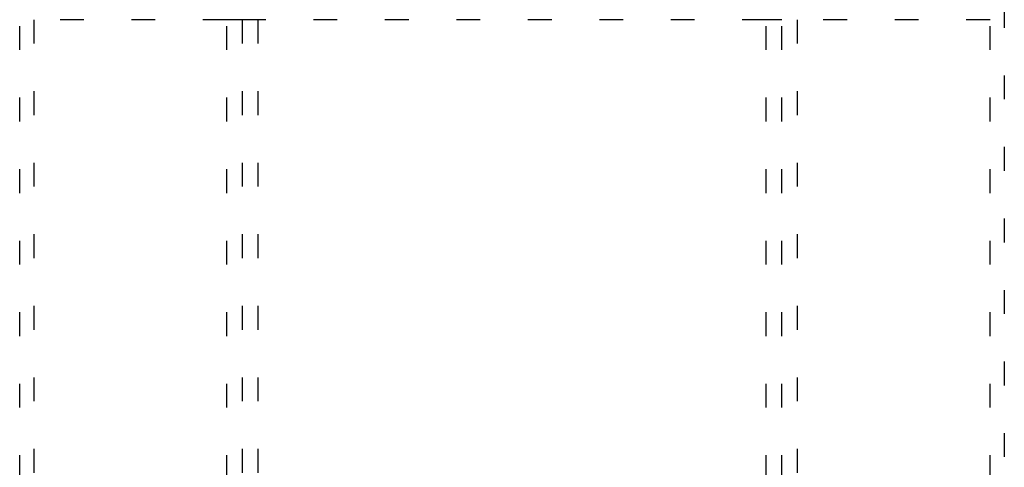
# Model space of a CAD drawing. Extents: x 114 to 1486, y 24 to 1070.
# Drawn here: x 439 to 470, y 177 to 191 of the extents above; entities that cross this region are included whole.
import ezdxf

# ---------------------------------------------------------------- set-up
doc = ezdxf.new("R2010")
doc.units = 0
doc.linetypes.add('SHORT_DASH', pattern=[3, 0.75, -1.5, 0.75])
doc.layers.add('4', color=7, linetype='CONTINUOUS')

msp = doc.modelspace()

# ---------------------------------------------------------------- linework, layer by layer
at = {"layer": '4', "color": 40, "linetype": 'SHORT_DASH'}
for p, q in [((438.67309, 142.87655), (438.67309, 191.57504)), ((469.67309, 191.57504), (469.67309, 142.83284)), ((445.67309, 191.07755), (445.67309, 142.87655)), ((462.67309, 142.87655), (462.67309, 191.09755))]:
    msp.add_line(p, q, dxfattribs=at)
at = {"layer": '4', "color": 3, "linetype": 'SHORT_DASH'}
for p, q in [((439.12309, 191.07755), (439.12309, 142.87655)), ((445.19309, 191.07755), (439.12309, 191.07755)), ((445.19309, 142.87655), (445.19309, 191.07755)), ((445.67309, 191.07755), (445.19309, 191.07755)), ((446.17309, 191.07755), (445.67309, 191.07755)), ((462.17309, 191.07755), (446.17309, 191.07755)), ((446.17309, 191.07755), (446.17309, 142.87655)), ((462.17309, 142.87655), (462.17309, 191.07755)), ((462.67309, 191.07755), (462.17309, 191.07755)), ((469.22309, 191.07755), (463.15309, 191.07755)), ((463.15309, 191.07755), (463.15309, 142.87655)), ((469.22309, 142.87655), (469.22309, 191.07755))]:
    msp.add_line(p, q, dxfattribs=at)

doc.saveas('drawing.dxf')
